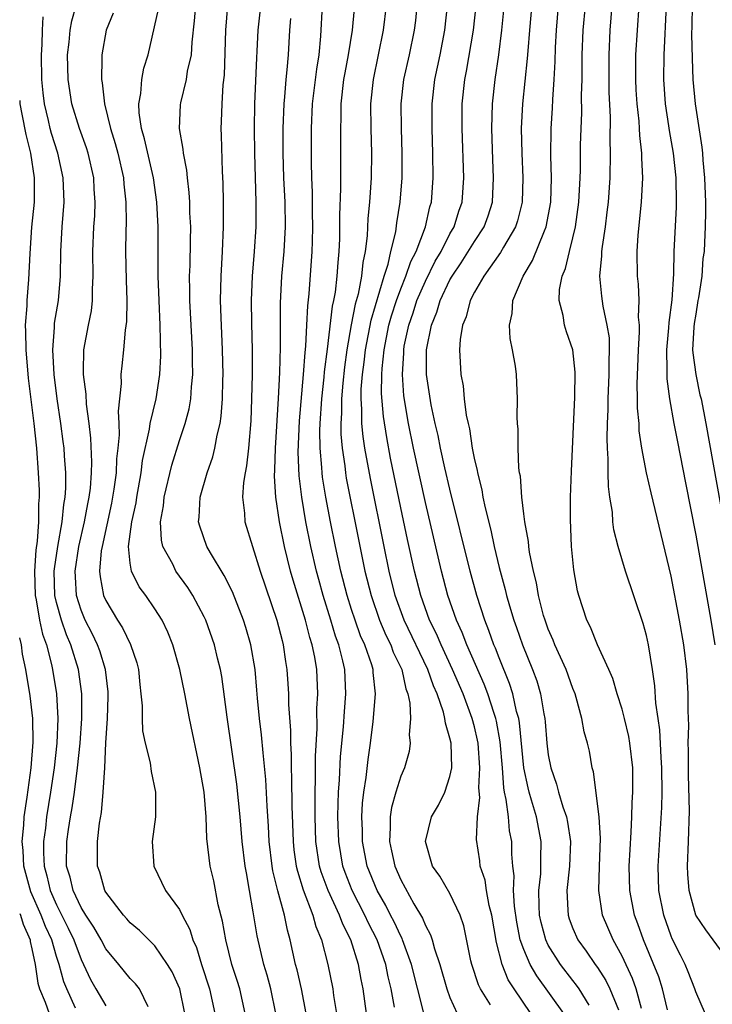
# Model space of a CAD drawing. Units: inches. Extents: x 2625000 to 2628000, y 1464000 to 1467000.
# Drawn here: x 2625000 to 2625056, y 1464242 to 1464322 of the extents above; entities that cross this region are included whole.
import ezdxf

# ---------------------------------------------------------------- set-up
doc = ezdxf.new("R2010")
doc.units = ezdxf.units.IN
doc.header["$MEASUREMENT"] = 0
doc.layers.add('LD26251464_2ft', color=215, linetype='Continuous')

msp = doc.modelspace()

# ---------------------------------------------------------------- linework, layer by layer
at = {"layer": 'LD26251464_2ft'}
for points, elevation in [([(2625041.825, 1464325), (2625041.465, 1464321), (2625041.328, 1464319.328), (2625041.295, 1464318.705), (2625040.907, 1464315), (2625040.805, 1464313), (2625040.835, 1464311), (2625040.916, 1464309), (2625040.862, 1464307), (2625040.501, 1464305.499), (2625040.338, 1464305), (2625039.344, 1464303.344), (2625039.1, 1464302.9), (2625037.751, 1464301), (2625037, 1464299.684), (2625036.653, 1464299), (2625036.323, 1464297.677), (2625036.022, 1464297), (2625035.826, 1464295.826), (2625035.78, 1464295), (2625035.895, 1464293), (2625036.07, 1464292.07), (2625036.161, 1464291), (2625036.327, 1464289.674), (2625036.471, 1464289), (2625036.579, 1464288.579), (2625036.813, 1464287), (2625037, 1464286.045), (2625037.208, 1464285.208), (2625037.23, 1464285), (2625037.598, 1464283.598), (2625037.687, 1464283), (2625037.853, 1464282.147), (2625038.319, 1464280.319), (2625038.597, 1464279), (2625039, 1464277.285), (2625039.491, 1464275.491), (2625039.597, 1464275), (2625039.836, 1464274.164), (2625040.197, 1464273), (2625040.416, 1464272.416), (2625040.901, 1464271), (2625041.714, 1464269), (2625042.063, 1464268.063), (2625042.377, 1464267), (2625042.627, 1464265.373), (2625042.711, 1464265), (2625042.743, 1464264.744), (2625042.879, 1464263), (2625043, 1464262.049), (2625043.195, 1464261), (2625043.669, 1464259.669), (2625043.829, 1464259), (2625044.173, 1464257.827), (2625044.47, 1464257), (2625044.565, 1464256.565), (2625044.798, 1464255), (2625044.736, 1464253), (2625044.517, 1464251), (2625044.597, 1464249.403), (2625044.604, 1464249), (2625044.701, 1464248.701), (2625045, 1464247.92), (2625045.406, 1464247), (2625046.085, 1464246.085), (2625046.814, 1464245), (2625047, 1464244.747), (2625047.681, 1464243.681), (2625048.012, 1464243), (2625048.705, 1464241.295)], 9420), ([(2625013.443, 1464241), (2625013.025, 1464243), (2625012.399, 1464244.399), (2625012.034, 1464245), (2625011, 1464246.505), (2625009.745, 1464247.745), (2625009, 1464248.375), (2625008.718, 1464248.718), (2625008.455, 1464249), (2625007, 1464250.873), (2625006.928, 1464251), (2625006.511, 1464252.511), (2625006.337, 1464253), (2625006.318, 1464254.318), (2625006.332, 1464255), (2625006.485, 1464256.485), (2625006.643, 1464257.357), (2625006.784, 1464259), (2625006.914, 1464261), (2625007.012, 1464263.012), (2625007.138, 1464265), (2625007.196, 1464266.804), (2625007.184, 1464267.184), (2625006.973, 1464269), (2625006.508, 1464270.508), (2625006.331, 1464271), (2625005.906, 1464271.906), (2625005.334, 1464273), (2625005, 1464273.805), (2625004.628, 1464275), (2625004.532, 1464276.532), (2625004.518, 1464277), (2625004.821, 1464279), (2625005.281, 1464281), (2625005.536, 1464282.464), (2625005.652, 1464283), (2625005.747, 1464283.747), (2625005.833, 1464285), (2625005.862, 1464285.862), (2625005.796, 1464287.796), (2625005.657, 1464289), (2625005.433, 1464290.567), (2625005.399, 1464291.399), (2625005.186, 1464293), (2625005.202, 1464293.202), (2625005.222, 1464295), (2625005.596, 1464297), (2625005.837, 1464298.163), (2625005.935, 1464299), (2625005.93, 1464299.93), (2625005.98, 1464301), (2625005.94, 1464303), (2625006.034, 1464305), (2625006.102, 1464305.897), (2625006.146, 1464307), (2625006.067, 1464308.067), (2625006.025, 1464309), (2625005.563, 1464311), (2625005.427, 1464311.427), (2625004.867, 1464313), (2625004.255, 1464315), (2625003.935, 1464317), (2625003.901, 1464319), (2625004.029, 1464320.029), (2625004.111, 1464321), (2625004.241, 1464321.759), (2625004.59, 1464323)], 9392), ([(2625020.829, 1464241), (2625020.43, 1464243), (2625020.125, 1464244.125), (2625019.857, 1464245), (2625019.316, 1464247.316), (2625019, 1464249.277), (2625018.704, 1464251), (2625018.437, 1464252.437), (2625018.351, 1464253), (2625018.106, 1464255), (2625017.941, 1464257), (2625017.672, 1464259.672), (2625016.886, 1464265.114), (2625016.433, 1464268.432), (2625016.326, 1464269), (2625016.095, 1464269.905), (2625015.842, 1464271), (2625015.135, 1464273), (2625015, 1464273.286), (2625014.098, 1464275), (2625013.671, 1464275.671), (2625012.713, 1464277), (2625012.448, 1464277.552), (2625011.647, 1464279), (2625011.523, 1464279.523), (2625011.451, 1464281), (2625011.694, 1464282.306), (2625011.757, 1464283), (2625012.378, 1464285.622), (2625013, 1464287.613), (2625013.472, 1464289), (2625013.797, 1464290.202), (2625013.924, 1464291), (2625013.978, 1464291.978), (2625014.093, 1464293), (2625014.065, 1464294.065), (2625014.063, 1464295), (2625013.837, 1464299), (2625013.841, 1464299.841), (2625013.82, 1464301), (2625013.857, 1464301.857), (2625013.902, 1464303.902), (2625013.91, 1464305), (2625013.853, 1464306.147), (2625013.833, 1464307), (2625013.794, 1464307.795), (2625013.65, 1464309), (2625013.605, 1464309.605), (2625013.33, 1464311), (2625013.311, 1464311.311), (2625013, 1464313), (2625013.079, 1464314.922), (2625013.102, 1464315.102), (2625013.573, 1464317), (2625013.664, 1464317.664), (2625013.971, 1464319), (2625014.025, 1464320.025), (2625014.233, 1464321.767), (2625014.338, 1464323)], 9398), ([(2625023.31, 1464241), (2625022.927, 1464243), (2625022.567, 1464244.567), (2625022.447, 1464245), (2625022.01, 1464247), (2625021.773, 1464247.773), (2625021.532, 1464249), (2625021, 1464250.996), (2625020.601, 1464252.601), (2625020.541, 1464253), (2625020.299, 1464255), (2625020.243, 1464256.243), (2625020.125, 1464257.875), (2625020.033, 1464260.033), (2625019.796, 1464262.204), (2625019.683, 1464263.683), (2625019.516, 1464265), (2625019.349, 1464266.652), (2625019.302, 1464267.302), (2625019.142, 1464269), (2625018.813, 1464271), (2625018.404, 1464272.404), (2625018.215, 1464273), (2625017.302, 1464275.302), (2625016.64, 1464276.639), (2625015.525, 1464278.475), (2625015.232, 1464279), (2625014.647, 1464280.647), (2625014.557, 1464281), (2625014.607, 1464281.393), (2625014.678, 1464283), (2625015.254, 1464285), (2625015.716, 1464286.284), (2625015.884, 1464287), (2625016.063, 1464288.063), (2625016.3, 1464289), (2625016.395, 1464289.605), (2625016.493, 1464291), (2625016.525, 1464292.525), (2625016.549, 1464293), (2625016.509, 1464295), (2625016.383, 1464297.617), (2625016.344, 1464299), (2625016.384, 1464301), (2625016.502, 1464303), (2625016.582, 1464305), (2625016.572, 1464307), (2625016.545, 1464308.545), (2625016.485, 1464309.515), (2625016.423, 1464312.423), (2625016.389, 1464313), (2625016.419, 1464313.58), (2625016.458, 1464315), (2625016.556, 1464316.555), (2625016.655, 1464317.345), (2625016.76, 1464321), (2625016.941, 1464323)], 9400), ([(2625030.486, 1464241.515), (2625030.223, 1464243), (2625029.98, 1464243.98), (2625029.788, 1464245), (2625029.082, 1464247), (2625028.366, 1464248.366), (2625028.08, 1464249), (2625027.042, 1464251), (2625026.478, 1464252.478), (2625026.298, 1464253), (2625025.954, 1464255), (2625025.884, 1464257), (2625025.899, 1464258.101), (2625025.941, 1464259), (2625026.022, 1464260.022), (2625026.099, 1464261.901), (2625026.338, 1464264.338), (2625026.414, 1464265.586), (2625026.536, 1464267), (2625026.44, 1464269), (2625026.295, 1464269.705), (2625025.962, 1464271), (2625025.699, 1464271.699), (2625025.32, 1464273), (2625024.691, 1464275), (2625024.324, 1464276.324), (2625024.141, 1464277), (2625023.682, 1464279), (2625023.287, 1464281), (2625022.947, 1464283), (2625022.732, 1464284.733), (2625022.661, 1464286.66), (2625022.769, 1464289.231), (2625023.099, 1464293), (2625023.218, 1464294.782), (2625023.283, 1464295.282), (2625023.37, 1464297), (2625023.43, 1464298.571), (2625023.555, 1464299.554), (2625023.805, 1464303), (2625023.814, 1464303.814), (2625023.854, 1464305), (2625023.829, 1464306.171), (2625023.823, 1464307.823), (2625023.777, 1464309), (2625023.751, 1464310.249), (2625023.746, 1464311.746), (2625023.751, 1464313), (2625023.826, 1464315), (2625024.166, 1464317.834), (2625024.373, 1464319), (2625024.507, 1464320.508), (2625024.621, 1464323)], 9406), ([(2625029.819, 1464323), (2625029.559, 1464321), (2625028.741, 1464317), (2625028.549, 1464315), (2625028.555, 1464313), (2625028.609, 1464311), (2625028.583, 1464309), (2625028.452, 1464307), (2625028.319, 1464305.681), (2625028.265, 1464304.265), (2625028.115, 1464303), (2625027.912, 1464302.088), (2625027.812, 1464301), (2625027.533, 1464299.532), (2625027.297, 1464298.703), (2625026.967, 1464297.033), (2625026.606, 1464295), (2625026.414, 1464293.586), (2625026.275, 1464292.275), (2625026.172, 1464291), (2625026.169, 1464289.831), (2625026.113, 1464289), (2625026.122, 1464288.122), (2625026.223, 1464287), (2625026.44, 1464285.56), (2625026.498, 1464285), (2625026.568, 1464284.568), (2625027.553, 1464279.553), (2625028.084, 1464277), (2625028.58, 1464275), (2625029.265, 1464273), (2625029.786, 1464271.786), (2625030.181, 1464271), (2625030.392, 1464270.392), (2625031.074, 1464269), (2625031.41, 1464267.41), (2625031.58, 1464267), (2625031.744, 1464266.256), (2625031.782, 1464265), (2625031.676, 1464263.676), (2625031.765, 1464263), (2625031.674, 1464262.326), (2625031.312, 1464261), (2625031, 1464260.303), (2625030.604, 1464259), (2625030.248, 1464257.752), (2625030.141, 1464257), (2625030.148, 1464256.148), (2625030.075, 1464255), (2625030.248, 1464254.248), (2625030.506, 1464253), (2625031, 1464251.87), (2625032.068, 1464249.932), (2625032.766, 1464248.767), (2625033, 1464248.157), (2625033.418, 1464247.418), (2625033.546, 1464247), (2625033.736, 1464246.264), (2625034.179, 1464245), (2625034.747, 1464243), (2625035, 1464242.296), (2625035.585, 1464241)], 9410), ([(2625038.286, 1464241.714), (2625037.487, 1464243), (2625037.324, 1464243.324), (2625036.78, 1464245), (2625036.71, 1464245.29), (2625036.138, 1464248.138), (2625035.845, 1464249), (2625035, 1464250.758), (2625034.168, 1464252.168), (2625033.589, 1464253), (2625033, 1464255), (2625033.513, 1464257), (2625034.058, 1464257.942), (2625034.574, 1464259), (2625035, 1464260.28), (2625035.143, 1464261), (2625035.089, 1464263), (2625035, 1464263.403), (2625034.629, 1464264.629), (2625034.596, 1464265), (2625034.477, 1464265.523), (2625033.959, 1464267), (2625033.658, 1464267.658), (2625033.214, 1464269), (2625031.275, 1464273), (2625030.557, 1464275), (2625030.067, 1464277), (2625029.647, 1464279), (2625028.529, 1464284.529), (2625028.082, 1464287), (2625027.935, 1464287.935), (2625027.841, 1464289), (2625027.844, 1464290.156), (2625027.779, 1464291), (2625027.789, 1464291.789), (2625027.884, 1464293), (2625028.015, 1464293.985), (2625028.12, 1464295), (2625028.584, 1464297.416), (2625029.648, 1464301), (2625029.973, 1464301.973), (2625030.2, 1464303), (2625030.591, 1464304.591), (2625030.678, 1464305.322), (2625030.952, 1464307), (2625031.103, 1464309), (2625031.115, 1464311), (2625031.051, 1464313), (2625031.039, 1464315), (2625031.257, 1464317), (2625031.709, 1464319), (2625032.119, 1464321), (2625032.215, 1464321.785), (2625032.34, 1464323)], 9412), ([(2625041.59, 1464241), (2625040.226, 1464243), (2625039.745, 1464243.745), (2625039.235, 1464245), (2625038.778, 1464246.778), (2625038.407, 1464249), (2625038.199, 1464249.801), (2625037.983, 1464251), (2625037.865, 1464251.865), (2625037.467, 1464253), (2625037.426, 1464253.426), (2625037.147, 1464255.147), (2625037.242, 1464257), (2625037.434, 1464258.566), (2625037.359, 1464259.359), (2625037.439, 1464261), (2625037.294, 1464263), (2625037.249, 1464263.249), (2625037, 1464264.323), (2625036.821, 1464265), (2625036.07, 1464267), (2625035.221, 1464269), (2625034.277, 1464271), (2625033.899, 1464271.899), (2625033.343, 1464273), (2625032.627, 1464275), (2625032.125, 1464277), (2625031.56, 1464279.56), (2625031, 1464282.153), (2625030.177, 1464286.177), (2625029.853, 1464287.853), (2625029.582, 1464289.582), (2625029.433, 1464291.433), (2625029.452, 1464293), (2625029.477, 1464293.477), (2625029.641, 1464295), (2625030.04, 1464297), (2625030.246, 1464297.754), (2625030.65, 1464299), (2625031, 1464299.957), (2625031.42, 1464301), (2625031.814, 1464302.186), (2625032.241, 1464303), (2625033.015, 1464305), (2625033.372, 1464306.628), (2625033.493, 1464307), (2625033.634, 1464309), (2625033.613, 1464311), (2625033.547, 1464313), (2625033.542, 1464315), (2625033.77, 1464317), (2625034.202, 1464319), (2625034.584, 1464321), (2625034.797, 1464323)], 9414), ([(2625044.27, 1464241), (2625042.055, 1464244.056), (2625041.516, 1464245), (2625041, 1464246.22), (2625040.725, 1464247), (2625040.434, 1464248.434), (2625040.254, 1464249.746), (2625040.176, 1464251), (2625040.215, 1464252.215), (2625040.113, 1464253), (2625040.039, 1464253.961), (2625040.026, 1464255), (2625039.855, 1464255.855), (2625039.75, 1464257), (2625039.586, 1464258.414), (2625039.443, 1464259), (2625039.372, 1464259.372), (2625039.266, 1464261), (2625039.095, 1464263.095), (2625038.786, 1464264.786), (2625038.737, 1464265), (2625038.592, 1464265.408), (2625038.081, 1464267), (2625037.789, 1464267.789), (2625036.373, 1464271), (2625035.999, 1464271.999), (2625035.529, 1464273), (2625034.841, 1464275), (2625034.322, 1464277), (2625033, 1464282.579), (2625032.045, 1464287), (2625031.634, 1464289), (2625031.261, 1464291.261), (2625031.127, 1464293), (2625031.237, 1464294.763), (2625031.237, 1464295), (2625031.285, 1464295.285), (2625031.651, 1464297), (2625032.001, 1464297.999), (2625032.319, 1464299), (2625033, 1464300.587), (2625033.805, 1464302.195), (2625034.277, 1464303), (2625035, 1464304.426), (2625035.342, 1464305), (2625035.733, 1464306.267), (2625035.992, 1464307), (2625036.122, 1464309), (2625035.994, 1464313), (2625036.001, 1464315), (2625036.209, 1464317), (2625036.346, 1464317.654), (2625036.928, 1464321), (2625037.14, 1464323)], 9416), ([(2625046.326, 1464241.674), (2625045.518, 1464243), (2625045.308, 1464243.308), (2625045, 1464243.687), (2625043.994, 1464245), (2625043, 1464246.573), (2625042.792, 1464247), (2625042.413, 1464248.413), (2625042.292, 1464249), (2625042.245, 1464249.755), (2625042.226, 1464251), (2625042.38, 1464252.38), (2625042.402, 1464253), (2625042.395, 1464253.604), (2625042.43, 1464255), (2625042.038, 1464257), (2625041.646, 1464258.354), (2625041.442, 1464259), (2625041.351, 1464259.351), (2625041.009, 1464261), (2625040.657, 1464264.657), (2625040.594, 1464265), (2625040.421, 1464265.579), (2625040.118, 1464267), (2625039.857, 1464267.857), (2625039, 1464269.942), (2625038.712, 1464270.712), (2625038.579, 1464271), (2625038.17, 1464272.17), (2625037.828, 1464273), (2625037.185, 1464275), (2625036.653, 1464277), (2625035, 1464283.665), (2625034.597, 1464285.403), (2625034.244, 1464287), (2625034.037, 1464288.037), (2625033.808, 1464289), (2625033.483, 1464290.517), (2625033.089, 1464293), (2625033.085, 1464295), (2625033.493, 1464297), (2625033.939, 1464298.061), (2625034.211, 1464299), (2625035, 1464300.68), (2625035.179, 1464301), (2625035.924, 1464302.076), (2625037, 1464303.821), (2625037.783, 1464305), (2625038.107, 1464305.893), (2625038.451, 1464307), (2625038.544, 1464309), (2625038.479, 1464310.479), (2625038.402, 1464313), (2625038.449, 1464315), (2625038.669, 1464317), (2625038.98, 1464319), (2625039.227, 1464321), (2625039.452, 1464323.452)], 9418), ([(2625050.59, 1464241.411), (2625050.158, 1464243), (2625049.855, 1464243.855), (2625049, 1464245.682), (2625048.275, 1464247), (2625047.422, 1464249), (2625047.106, 1464251), (2625047.154, 1464253), (2625047.243, 1464255.243), (2625047.146, 1464257), (2625046.672, 1464260.672), (2625046.563, 1464261), (2625046.34, 1464262.34), (2625046.195, 1464263), (2625045.925, 1464263.925), (2625045.734, 1464265), (2625045.275, 1464266.725), (2625045.185, 1464267), (2625045, 1464267.452), (2625044.448, 1464269), (2625043.533, 1464271), (2625043.388, 1464271.388), (2625043, 1464272.271), (2625042.736, 1464273), (2625042.623, 1464273.377), (2625042.207, 1464275), (2625042.041, 1464276.041), (2625041.789, 1464277), (2625041.473, 1464278.527), (2625041.417, 1464279), (2625041.392, 1464279.392), (2625041.085, 1464281), (2625041, 1464281.662), (2625040.841, 1464283), (2625040.727, 1464284.727), (2625040.669, 1464285), (2625040.614, 1464285.386), (2625040.555, 1464287), (2625040.546, 1464288.546), (2625040.501, 1464289), (2625040.478, 1464289.522), (2625040.493, 1464291), (2625040.413, 1464293), (2625040.321, 1464293.679), (2625040.097, 1464295), (2625039.908, 1464295.907), (2625039.836, 1464297), (2625040.054, 1464297.946), (2625040.105, 1464299), (2625040.946, 1464301), (2625041.726, 1464302.274), (2625042.684, 1464304.684), (2625042.832, 1464305), (2625043.198, 1464307), (2625043.256, 1464309), (2625043.214, 1464310.786), (2625043.233, 1464313), (2625043.334, 1464314.666), (2625043.359, 1464315.359), (2625043.477, 1464317), (2625043.552, 1464318.448), (2625043.584, 1464319.584), (2625043.661, 1464321), (2625043.831, 1464323)], 9422), ([(2625052.701, 1464241.299), (2625052.303, 1464243), (2625051.981, 1464243.981), (2625050.735, 1464247), (2625050.29, 1464248.289), (2625050.025, 1464249), (2625049.642, 1464251), (2625049.583, 1464253), (2625049.651, 1464254.349), (2625049.751, 1464255.751), (2625049.808, 1464257), (2625049.828, 1464258.172), (2625049.878, 1464259), (2625049.865, 1464261), (2625049.646, 1464263), (2625049.548, 1464263.548), (2625049.2, 1464265), (2625049, 1464265.755), (2625048.599, 1464267), (2625048.245, 1464268.245), (2625047.914, 1464269), (2625046.996, 1464271), (2625046.43, 1464272.43), (2625046.135, 1464273), (2625045.488, 1464275), (2625045.387, 1464275.387), (2625045.085, 1464277.085), (2625044.896, 1464279), (2625044.805, 1464281.196), (2625044.813, 1464283), (2625044.876, 1464285.124), (2625045.153, 1464291.153), (2625045.189, 1464293.189), (2625045.007, 1464295.007), (2625044.47, 1464296.47), (2625044.317, 1464297), (2625044.207, 1464297.793), (2625043.885, 1464299), (2625043.916, 1464299.916), (2625044.127, 1464301), (2625044.394, 1464301.606), (2625044.714, 1464303), (2625045, 1464304.094), (2625045.213, 1464305), (2625045.491, 1464307), (2625045.593, 1464309), (2625045.609, 1464309.609), (2625045.633, 1464311.633), (2625045.667, 1464313), (2625045.726, 1464314.274), (2625045.715, 1464315.715), (2625045.748, 1464317), (2625045.762, 1464319), (2625045.849, 1464321), (2625046.014, 1464323)], 9424), ([(2625056.142, 1464240.142), (2625055, 1464242.778), (2625054.934, 1464243), (2625054.388, 1464244.388), (2625054.125, 1464245), (2625053.744, 1464245.744), (2625053.09, 1464247.09), (2625053, 1464247.307), (2625052.394, 1464249), (2625052.006, 1464251), (2625051.947, 1464253), (2625052.234, 1464257.766), (2625052.254, 1464259), (2625052.244, 1464261), (2625052.177, 1464261.823), (2625052.08, 1464264.08), (2625051.927, 1464265), (2625051.742, 1464266.258), (2625051.658, 1464267.659), (2625051.48, 1464269), (2625051.162, 1464271), (2625051, 1464271.743), (2625050.722, 1464272.722), (2625049.287, 1464277), (2625048.683, 1464279), (2625048.341, 1464280.341), (2625048.26, 1464281), (2625048.212, 1464281.788), (2625048.01, 1464283), (2625047.89, 1464283.89), (2625047.871, 1464285), (2625047.878, 1464286.122), (2625047.807, 1464287), (2625047.776, 1464287.776), (2625047.812, 1464289), (2625047.87, 1464290.13), (2625047.875, 1464291), (2625047.965, 1464293), (2625047.95, 1464294.05), (2625047.992, 1464295), (2625047.967, 1464295.967), (2625047.797, 1464297), (2625047.462, 1464298.538), (2625047.359, 1464299.359), (2625047.2, 1464301), (2625047.361, 1464302.639), (2625047.36, 1464303), (2625047.398, 1464303.398), (2625047.645, 1464305), (2625047.802, 1464306.198), (2625047.888, 1464307), (2625048.026, 1464309), (2625048.07, 1464311), (2625048.046, 1464312.046), (2625048.074, 1464313.926), (2625047.962, 1464315.962), (2625047.939, 1464318.061), (2625047.942, 1464319), (2625048.041, 1464321), (2625048.195, 1464323)], 9426), ([(2625057, 1464246.185), (2625055.816, 1464247.816), (2625055.01, 1464249), (2625054.449, 1464251), (2625054.342, 1464252.342), (2625054.322, 1464253), (2625054.414, 1464255), (2625054.495, 1464257.505), (2625054.407, 1464260.407), (2625054.401, 1464261), (2625054.411, 1464262.411), (2625054.39, 1464263), (2625054.432, 1464264.432), (2625054.37, 1464265.629), (2625054.383, 1464267), (2625054.272, 1464269), (2625054.027, 1464271), (2625053.683, 1464273), (2625053, 1464276.592), (2625051.36, 1464283.36), (2625050.993, 1464284.993), (2625050.618, 1464287), (2625050.406, 1464288.406), (2625050.382, 1464289), (2625050.263, 1464290.263), (2625050.267, 1464291), (2625050.23, 1464292.23), (2625050.339, 1464295), (2625050.432, 1464296.432), (2625050.417, 1464297), (2625050.349, 1464297.651), (2625050.381, 1464299), (2625050.328, 1464300.328), (2625050.25, 1464301), (2625050.228, 1464303), (2625050.32, 1464304.32), (2625050.595, 1464307), (2625050.682, 1464309), (2625050.598, 1464310.598), (2625050.605, 1464311), (2625050.443, 1464312.443), (2625050.431, 1464313), (2625050.395, 1464313.605), (2625050.233, 1464315), (2625050.155, 1464316.154), (2625050.11, 1464317), (2625050.132, 1464319), (2625050.244, 1464321), (2625050.382, 1464323)], 9428), ([(2625052.581, 1464323), (2625052.402, 1464319), (2625052.371, 1464317), (2625052.511, 1464315), (2625052.782, 1464313.218), (2625052.827, 1464312.827), (2625053.146, 1464311), (2625053.37, 1464309), (2625053.409, 1464307), (2625053.402, 1464306.598), (2625053.218, 1464303), (2625053.188, 1464301.188), (2625053.052, 1464299.052), (2625052.794, 1464297.206), (2625052.774, 1464296.774), (2625052.609, 1464295), (2625052.65, 1464293.35), (2625052.636, 1464293), (2625052.646, 1464292.646), (2625052.869, 1464291), (2625053.217, 1464289), (2625053.499, 1464287.499), (2625054.171, 1464284.171), (2625055, 1464279.917), (2625056.212, 1464273), (2625056.545, 1464271)], 9430), ([(2625054.702, 1464323), (2625054.687, 1464321.313), (2625054.662, 1464320.663), (2625054.697, 1464318.697), (2625054.769, 1464317), (2625054.952, 1464315), (2625055.484, 1464311.484), (2625055.533, 1464311), (2625055.569, 1464310.431), (2625055.718, 1464309), (2625055.784, 1464307), (2625055.783, 1464306.217), (2625055.763, 1464305), (2625055.716, 1464303.716), (2625055.673, 1464303), (2625055.577, 1464302.423), (2625055.483, 1464301), (2625055.221, 1464299.221), (2625055.174, 1464299), (2625055, 1464297.887), (2625054.857, 1464297.143), (2625054.827, 1464296.827), (2625054.743, 1464295), (2625054.749, 1464294.749), (2625055.002, 1464293), (2625055.333, 1464291.333), (2625055.424, 1464291), (2625055.812, 1464289), (2625057, 1464282.392)], 9432), ([(2625007.608, 1464322.392), (2625007.039, 1464321), (2625006.688, 1464319), (2625006.695, 1464318.696), (2625006.657, 1464317), (2625006.716, 1464316.716), (2625006.891, 1464315), (2625007.38, 1464313), (2625007.769, 1464311.769), (2625007.972, 1464311), (2625008.432, 1464309), (2625008.468, 1464308.468), (2625008.638, 1464307), (2625008.665, 1464305.335), (2625008.638, 1464304.638), (2625008.62, 1464303), (2625008.667, 1464300.667), (2625008.726, 1464299), (2625008.7, 1464297.301), (2625008.588, 1464296.588), (2625008.445, 1464295), (2625008.3, 1464293.7), (2625008.236, 1464293), (2625008.258, 1464292.259), (2625008.005, 1464289.995), (2625008.058, 1464289), (2625008.087, 1464288.087), (2625007.984, 1464287), (2625007.883, 1464286.117), (2625007.846, 1464285), (2625007.67, 1464283.67), (2625007.562, 1464283), (2625007.471, 1464282.529), (2625006.699, 1464279), (2625006.638, 1464278.638), (2625006.501, 1464277), (2625006.536, 1464276.535), (2625006.828, 1464275), (2625007, 1464274.596), (2625007.955, 1464273), (2625008.373, 1464272.373), (2625009.015, 1464271.015), (2625009.528, 1464269.528), (2625009.663, 1464269), (2625009.773, 1464267.773), (2625009.868, 1464267), (2625009.955, 1464266.045), (2625009.95, 1464265), (2625010.002, 1464264.003), (2625010.21, 1464263), (2625010.615, 1464261.385), (2625010.692, 1464260.692), (2625011.046, 1464259), (2625011.041, 1464257), (2625010.783, 1464255), (2625010.9, 1464253), (2625011.857, 1464251), (2625013, 1464249.46), (2625013.22, 1464249), (2625013.843, 1464247.843), (2625014.079, 1464247), (2625014.372, 1464246.372), (2625014.781, 1464245), (2625015.437, 1464243), (2625015.87, 1464241)], 9394), ([(2625018.333, 1464241), (2625017.901, 1464243), (2625017.692, 1464243.692), (2625017.268, 1464245), (2625016.757, 1464247), (2625016.506, 1464248.506), (2625016.146, 1464249.854), (2625015.786, 1464251.786), (2625015.488, 1464253), (2625015.232, 1464255.232), (2625015.168, 1464257), (2625014.998, 1464259), (2625014.644, 1464261), (2625013.807, 1464265), (2625013.447, 1464267), (2625013.038, 1464269), (2625012.458, 1464271), (2625012.04, 1464272.04), (2625011.58, 1464273), (2625011, 1464273.916), (2625010.26, 1464275), (2625009.727, 1464275.727), (2625009.102, 1464277), (2625009, 1464277.648), (2625008.864, 1464279), (2625009.114, 1464281), (2625009.462, 1464282.538), (2625009.527, 1464283), (2625009.889, 1464285), (2625010.003, 1464285.997), (2625010.554, 1464288.554), (2625010.605, 1464289), (2625011.089, 1464291), (2625011.409, 1464293), (2625011.486, 1464294.514), (2625011.43, 1464297), (2625011.333, 1464299), (2625011.27, 1464301), (2625011.269, 1464305), (2625011.161, 1464307), (2625010.879, 1464309), (2625010.161, 1464312.161), (2625009.907, 1464313), (2625009.72, 1464314.28), (2625009.688, 1464315), (2625009.859, 1464315.859), (2625009.945, 1464317), (2625010.096, 1464317.904), (2625010.45, 1464319), (2625011.3, 1464322.7)], 9396), ([(2625019.525, 1464322.475), (2625019.369, 1464321), (2625019.294, 1464319.294), (2625019.255, 1464318.745), (2625019.113, 1464315), (2625019.077, 1464313), (2625019.095, 1464311), (2625019.205, 1464307), (2625019.199, 1464305), (2625019.079, 1464303), (2625018.912, 1464301), (2625018.828, 1464299), (2625018.853, 1464297.147), (2625018.91, 1464295), (2625018.912, 1464293), (2625018.868, 1464291), (2625018.791, 1464289.209), (2625018.601, 1464287), (2625018.451, 1464285.55), (2625018.329, 1464285), (2625018.195, 1464284.195), (2625018.127, 1464283), (2625018.281, 1464281.719), (2625018.306, 1464281), (2625019.572, 1464277), (2625020.93, 1464273), (2625021.341, 1464271.341), (2625021.442, 1464271), (2625021.63, 1464269.63), (2625021.738, 1464269), (2625021.821, 1464267.821), (2625021.862, 1464267), (2625021.864, 1464266.136), (2625022.016, 1464264.016), (2625022.018, 1464263), (2625022.078, 1464262.078), (2625022.083, 1464261), (2625022.124, 1464260.124), (2625022.132, 1464257.868), (2625022.233, 1464255), (2625022.313, 1464254.313), (2625022.5, 1464253), (2625022.587, 1464252.587), (2625023.065, 1464251.065), (2625023.858, 1464249), (2625024.096, 1464248.096), (2625024.56, 1464247), (2625025.067, 1464245), (2625025.462, 1464243), (2625025.532, 1464242.468), (2625025.77, 1464241)], 9402), ([(2625032.85, 1464241.15), (2625031.883, 1464245), (2625031.146, 1464247), (2625031.105, 1464247.105), (2625031, 1464247.285), (2625030.462, 1464248.462), (2625030.176, 1464249), (2625029.789, 1464249.789), (2625029.069, 1464251), (2625028.27, 1464253), (2625027.888, 1464255), (2625027.882, 1464255.882), (2625027.842, 1464257), (2625027.896, 1464258.104), (2625028.004, 1464259), (2625028.192, 1464260.192), (2625028.341, 1464261.66), (2625028.544, 1464263), (2625028.762, 1464264.762), (2625028.952, 1464267), (2625028.755, 1464268.755), (2625028.742, 1464269), (2625028.64, 1464269.36), (2625028.069, 1464271), (2625027.736, 1464271.736), (2625027.289, 1464273), (2625027, 1464273.883), (2625026.641, 1464275), (2625026.123, 1464277), (2625025.687, 1464279), (2625025.292, 1464281), (2625024.913, 1464283), (2625024.639, 1464284.638), (2625024.599, 1464285), (2625024.584, 1464285.416), (2625024.434, 1464287), (2625024.42, 1464288.42), (2625024.442, 1464289), (2625024.581, 1464291), (2625024.773, 1464292.773), (2625024.805, 1464293.195), (2625025.043, 1464295.043), (2625025.45, 1464298.55), (2625025.556, 1464299), (2625025.687, 1464299.688), (2625025.834, 1464301), (2625025.903, 1464302.097), (2625025.998, 1464303), (2625026.034, 1464304.034), (2625026.037, 1464305.963), (2625026.127, 1464308.127), (2625026.137, 1464311), (2625026.112, 1464313), (2625026.14, 1464313.86), (2625026.151, 1464315), (2625026.381, 1464317), (2625026.47, 1464317.53), (2625026.754, 1464319), (2625027.063, 1464321), (2625027.239, 1464322.761)], 9408), ([(2625010.458, 1464241.542), (2625009.736, 1464243), (2625009.419, 1464243.419), (2625009, 1464243.857), (2625008.071, 1464245), (2625007, 1464246.274), (2625006.621, 1464247), (2625006.036, 1464248.036), (2625005.391, 1464249), (2625005, 1464249.634), (2625004.346, 1464251), (2625004.094, 1464252.094), (2625003.821, 1464253), (2625003.839, 1464255), (2625003.971, 1464255.971), (2625004.136, 1464257), (2625004.272, 1464257.727), (2625004.449, 1464259), (2625004.704, 1464261), (2625004.914, 1464263), (2625005.064, 1464265), (2625005.066, 1464267), (2625004.788, 1464269), (2625004.167, 1464271), (2625003.809, 1464271.809), (2625003.392, 1464273), (2625003, 1464274.444), (2625002.871, 1464275), (2625002.817, 1464277), (2625002.827, 1464277.173), (2625003.091, 1464279), (2625003.452, 1464281), (2625003.588, 1464282.412), (2625003.698, 1464283), (2625003.749, 1464283.749), (2625003.744, 1464285), (2625003.633, 1464286.367), (2625003.609, 1464287), (2625003.549, 1464287.549), (2625003.354, 1464289), (2625003.047, 1464291), (2625002.794, 1464293), (2625002.683, 1464295), (2625002.821, 1464296.821), (2625002.834, 1464297.166), (2625003.146, 1464299), (2625003.321, 1464301), (2625003.335, 1464303), (2625003.442, 1464305), (2625003.605, 1464307), (2625003.539, 1464309), (2625003.096, 1464311), (2625002.596, 1464312.596), (2625002.492, 1464313), (2625002.352, 1464313.648), (2625002.013, 1464315), (2625001.897, 1464315.897), (2625001.798, 1464317), (2625001.773, 1464319), (2625001.829, 1464319.829), (2625001.858, 1464321), (2625001.921, 1464322.079)], 9390), ([(2625028.212, 1464241), (2625027.953, 1464243), (2625027.782, 1464243.782), (2625027.57, 1464245), (2625026.947, 1464247), (2625026.277, 1464248.277), (2625026.022, 1464249), (2625025.088, 1464251), (2625024.534, 1464252.534), (2625024.399, 1464253), (2625024.093, 1464255), (2625024.024, 1464257), (2625024.034, 1464259), (2625024.068, 1464260.068), (2625024.06, 1464261.94), (2625024.186, 1464264.186), (2625024.182, 1464265.818), (2625024.251, 1464267), (2625024.164, 1464269), (2625024.007, 1464269.993), (2625023.803, 1464271), (2625023.605, 1464271.605), (2625023.254, 1464273), (2625022.247, 1464276.247), (2625022.035, 1464277), (2625021.534, 1464279), (2625021.123, 1464281), (2625020.823, 1464283), (2625020.723, 1464284.723), (2625020.757, 1464285.243), (2625020.8, 1464287), (2625021.045, 1464291.045), (2625021.149, 1464293.149), (2625021.208, 1464295.208), (2625021.208, 1464298.792), (2625021.323, 1464301), (2625021.506, 1464303), (2625021.611, 1464305), (2625021.585, 1464307), (2625021.498, 1464309), (2625021.439, 1464311), (2625021.437, 1464313), (2625021.505, 1464315), (2625021.567, 1464315.567), (2625021.67, 1464317), (2625021.771, 1464317.771), (2625021.875, 1464319), (2625021.979, 1464321), (2625022.046, 1464321.954)], 9404), ([(2625000, 1464315.289), (2625000.023, 1464315), (2625000.163, 1464314.162), (2625000.5, 1464312.5), (2625000.868, 1464311), (2625001.186, 1464309), (2625001.177, 1464307), (2625000.969, 1464304.969), (2625000.82, 1464302.821), (2625000.729, 1464300.729), (2625000.579, 1464299), (2625000.577, 1464298.576), (2625000.447, 1464297), (2625000.481, 1464296.481), (2625000.491, 1464295), (2625000.697, 1464292.697), (2625001.143, 1464289), (2625001.356, 1464287), (2625001.516, 1464285), (2625001.585, 1464283.585), (2625001.587, 1464283), (2625001.527, 1464282.473), (2625001.519, 1464281), (2625001.416, 1464279.417), (2625001.302, 1464278.698), (2625001.207, 1464277), (2625001.263, 1464275), (2625001.343, 1464274.658), (2625001.615, 1464273), (2625001.854, 1464271.854), (2625002.171, 1464271), (2625002.595, 1464269.405), (2625002.677, 1464269), (2625002.991, 1464267), (2625003.096, 1464265), (2625003.013, 1464263), (2625002.799, 1464261), (2625002.515, 1464259), (2625002.189, 1464257), (2625002.089, 1464256.089), (2625001.939, 1464255), (2625001.935, 1464254.065), (2625001.985, 1464253), (2625002.208, 1464252.208), (2625002.488, 1464251), (2625003, 1464249.843), (2625003.954, 1464247.954), (2625004.413, 1464247), (2625005, 1464245.405), (2625005.203, 1464245), (2625005.771, 1464243.771), (2625006.206, 1464243), (2625007, 1464241.622)], 9388), ([(2625004.551, 1464241.449), (2625003.822, 1464243), (2625003.587, 1464243.587), (2625003.208, 1464245), (2625003, 1464245.637), (2625002.603, 1464247), (2625002.091, 1464248.091), (2625001.753, 1464249), (2625000.914, 1464250.914), (2625000.33, 1464253), (2625000.271, 1464254.271), (2625000.198, 1464255), (2625000.337, 1464256.337), (2625000.37, 1464257), (2625000.617, 1464258.617), (2625000.928, 1464261), (2625001.09, 1464263.09), (2625001.06, 1464265), (2625000.85, 1464266.85), (2625000.498, 1464269), (2625000.238, 1464270.238), (2625000.14, 1464271), (2625000, 1464271.557)], 9386), ([(2625000, 1464249.142), (2625000.066, 1464249), (2625000.274, 1464248.274), (2625000.846, 1464247), (2625000.858, 1464246.858), (2625001, 1464246.261), (2625001.261, 1464245), (2625001.477, 1464243.477), (2625001.623, 1464243), (2625002.071, 1464241.929), (2625002.398, 1464241)], 9384)]:
    msp.add_lwpolyline(points, dxfattribs=dict(at, elevation=elevation))

doc.saveas('drawing.dxf')
